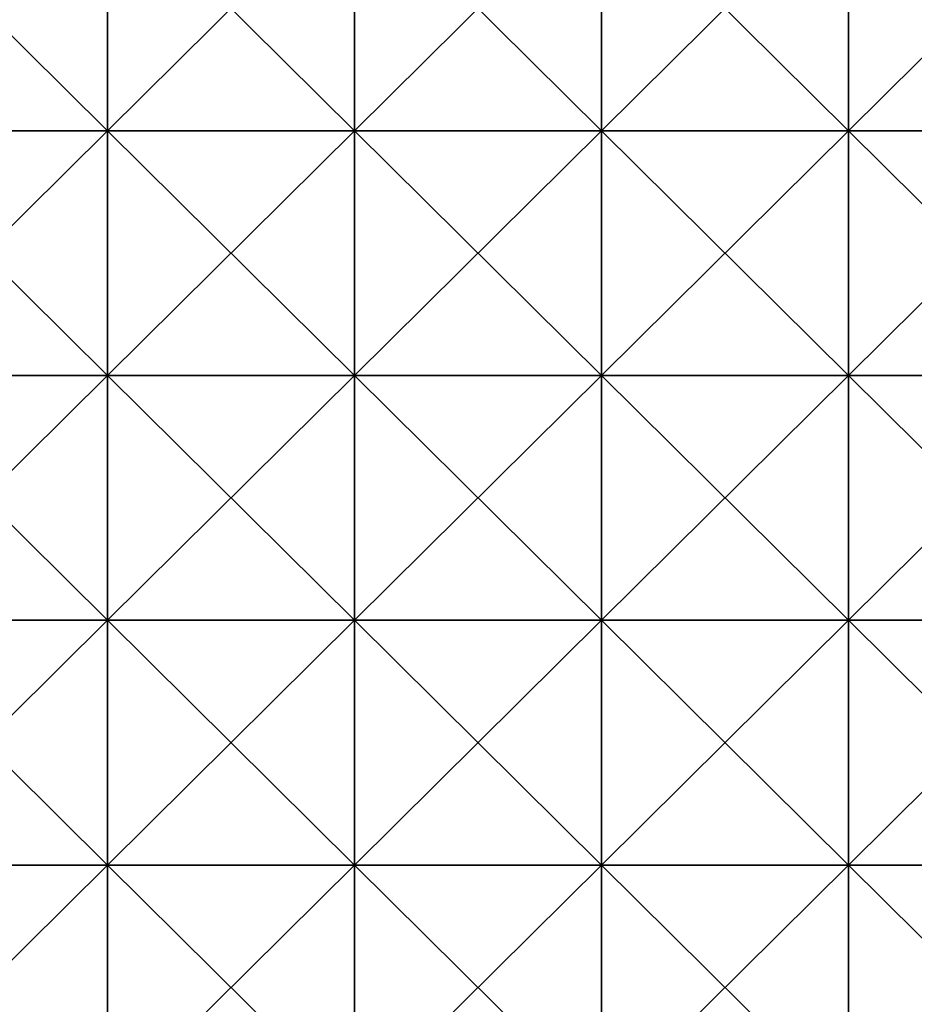
# Model space of a CAD drawing. Units: millimetres. Extents: x 0 to 870, y 0 to 1850.
# Drawn here: x 435 to 653, y 713 to 952 of the extents above; entities that cross this region are included whole.
import ezdxf

# ---------------------------------------------------------------- set-up
doc = ezdxf.new("R2010")
doc.units = ezdxf.units.MM
doc.header["$LTSCALE"] = 6.999206
doc.layers.add('294', color=7, linetype='CONTINUOUS')
doc.layers.add('295', color=7, linetype='CONTINUOUS')

msp = doc.modelspace()

# ---------------------------------------------------------------- linework, layer by layer
at = {"layer": '294', "color": 250, "linetype": 'Continuous', "true_color": 0x1c1c1c}
for points in [[(396.3, 925, -11.7), (396.3, 984.53, -11.7), (456.36, 925, -11.7), (396.3, 925, -11.7)], [(456.36, 925, -11.7), (396.3, 984.53, -11.7), (456.36, 984.53, -11.7), (456.36, 925, -11.7)], [(456.36, 925, -11.7), (456.36, 984.53, -11.7), (516.42, 925, -11.7), (456.36, 925, -11.7)], [(516.42, 925, -11.7), (456.36, 984.53, -11.7), (516.42, 984.53, -11.7), (516.42, 925, -11.7)], [(516.42, 925, -11.7), (516.42, 984.53, -11.7), (576.48, 925, -11.7), (516.42, 925, -11.7)], [(576.48, 925, -11.7), (516.42, 984.53, -11.7), (576.48, 984.53, -11.7), (576.48, 925, -11.7)], [(576.48, 925, -11.7), (576.48, 984.53, -11.7), (636.54, 925, -11.7), (576.48, 925, -11.7)], [(636.54, 925, -11.7), (576.48, 984.53, -11.7), (636.54, 984.53, -11.7), (636.54, 925, -11.7)], [(636.54, 925, -11.7), (636.54, 984.53, -11.7), (696.6, 925, -11.7), (636.54, 925, -11.7)], [(696.6, 925, -11.7), (636.54, 984.53, -11.7), (696.6, 984.53, -11.7), (696.6, 925, -11.7)], [(396.3, 865.47, -11.7), (396.3, 925, -11.7), (456.36, 865.47, -11.7), (396.3, 865.47, -11.7)], [(456.36, 865.47, -11.7), (396.3, 925, -11.7), (456.36, 925, -11.7), (456.36, 865.47, -11.7)], [(456.36, 865.47, -11.7), (456.36, 925, -11.7), (516.42, 865.47, -11.7), (456.36, 865.47, -11.7)], [(516.42, 865.47, -11.7), (456.36, 925, -11.7), (516.42, 925, -11.7), (516.42, 865.47, -11.7)], [(516.42, 865.47, -11.7), (516.42, 925, -11.7), (576.48, 865.47, -11.7), (516.42, 865.47, -11.7)], [(576.48, 865.47, -11.7), (516.42, 925, -11.7), (576.48, 925, -11.7), (576.48, 865.47, -11.7)], [(576.48, 865.47, -11.7), (576.48, 925, -11.7), (636.54, 865.47, -11.7), (576.48, 865.47, -11.7)], [(636.54, 865.47, -11.7), (576.48, 925, -11.7), (636.54, 925, -11.7), (636.54, 865.47, -11.7)], [(636.54, 865.47, -11.7), (636.54, 925, -11.7), (696.6, 865.47, -11.7), (636.54, 865.47, -11.7)], [(696.6, 865.47, -11.7), (636.54, 925, -11.7), (696.6, 925, -11.7), (696.6, 865.47, -11.7)], [(396.3, 805.93, -11.7), (396.3, 865.47, -11.7), (456.36, 805.93, -11.7), (396.3, 805.93, -11.7)], [(456.36, 805.93, -11.7), (396.3, 865.47, -11.7), (456.36, 865.47, -11.7), (456.36, 805.93, -11.7)], [(456.36, 805.93, -11.7), (456.36, 865.47, -11.7), (516.42, 805.93, -11.7), (456.36, 805.93, -11.7)], [(516.42, 805.93, -11.7), (456.36, 865.47, -11.7), (516.42, 865.47, -11.7), (516.42, 805.93, -11.7)], [(516.42, 805.93, -11.7), (516.42, 865.47, -11.7), (576.48, 805.93, -11.7), (516.42, 805.93, -11.7)], [(576.48, 805.93, -11.7), (516.42, 865.47, -11.7), (576.48, 865.47, -11.7), (576.48, 805.93, -11.7)], [(576.48, 805.93, -11.7), (576.48, 865.47, -11.7), (636.54, 805.93, -11.7), (576.48, 805.93, -11.7)], [(636.54, 805.93, -11.7), (576.48, 865.47, -11.7), (636.54, 865.47, -11.7), (636.54, 805.93, -11.7)], [(636.54, 805.93, -11.7), (636.54, 865.47, -11.7), (696.6, 805.93, -11.7), (636.54, 805.93, -11.7)], [(696.6, 805.93, -11.7), (636.54, 865.47, -11.7), (696.6, 865.47, -11.7), (696.6, 805.93, -11.7)], [(396.3, 746.4, -11.7), (396.3, 805.93, -11.7), (456.36, 746.4, -11.7), (396.3, 746.4, -11.7)], [(456.36, 746.4, -11.7), (396.3, 805.93, -11.7), (456.36, 805.93, -11.7), (456.36, 746.4, -11.7)], [(456.36, 746.4, -11.7), (456.36, 805.93, -11.7), (516.42, 746.4, -11.7), (456.36, 746.4, -11.7)], [(516.42, 746.4, -11.7), (456.36, 805.93, -11.7), (516.42, 805.93, -11.7), (516.42, 746.4, -11.7)], [(516.42, 746.4, -11.7), (516.42, 805.93, -11.7), (576.48, 746.4, -11.7), (516.42, 746.4, -11.7)], [(576.48, 746.4, -11.7), (516.42, 805.93, -11.7), (576.48, 805.93, -11.7), (576.48, 746.4, -11.7)], [(576.48, 746.4, -11.7), (576.48, 805.93, -11.7), (636.54, 746.4, -11.7), (576.48, 746.4, -11.7)], [(636.54, 746.4, -11.7), (576.48, 805.93, -11.7), (636.54, 805.93, -11.7), (636.54, 746.4, -11.7)], [(636.54, 746.4, -11.7), (636.54, 805.93, -11.7), (696.6, 746.4, -11.7), (636.54, 746.4, -11.7)], [(696.6, 746.4, -11.7), (636.54, 805.93, -11.7), (696.6, 805.93, -11.7), (696.6, 746.4, -11.7)], [(396.3, 686.87, -11.7), (396.3, 746.4, -11.7), (456.36, 686.87, -11.7), (396.3, 686.87, -11.7)], [(456.36, 686.87, -11.7), (396.3, 746.4, -11.7), (456.36, 746.4, -11.7), (456.36, 686.87, -11.7)], [(456.36, 686.87, -11.7), (456.36, 746.4, -11.7), (516.42, 686.87, -11.7), (456.36, 686.87, -11.7)], [(516.42, 686.87, -11.7), (456.36, 746.4, -11.7), (516.42, 746.4, -11.7), (516.42, 686.87, -11.7)], [(516.42, 686.87, -11.7), (516.42, 746.4, -11.7), (576.48, 686.87, -11.7), (516.42, 686.87, -11.7)], [(576.48, 686.87, -11.7), (516.42, 746.4, -11.7), (576.48, 746.4, -11.7), (576.48, 686.87, -11.7)], [(576.48, 686.87, -11.7), (576.48, 746.4, -11.7), (636.54, 686.87, -11.7), (576.48, 686.87, -11.7)], [(636.54, 686.87, -11.7), (576.48, 746.4, -11.7), (636.54, 746.4, -11.7), (636.54, 686.87, -11.7)], [(636.54, 686.87, -11.7), (636.54, 746.4, -11.7), (696.6, 686.87, -11.7), (636.54, 686.87, -11.7)], [(696.6, 686.87, -11.7), (636.54, 746.4, -11.7), (696.6, 746.4, -11.7), (696.6, 686.87, -11.7)]]:
    msp.add_3dface(points, dxfattribs=at)
at = {"layer": '295', "color": 250, "linetype": 'Continuous', "true_color": 0x1c1c1c}
for points in [[(456.36, 925, -8.7), (456.36, 984.53, -8.7), (396.3, 925, -8.7), (456.36, 925, -8.7)], [(396.3, 925, -8.7), (456.36, 984.53, -8.7), (396.3, 984.53, -8.7), (396.3, 925, -8.7)], [(516.42, 925, -8.7), (516.42, 984.53, -8.7), (456.36, 925, -8.7), (516.42, 925, -8.7)], [(456.36, 925, -8.7), (516.42, 984.53, -8.7), (456.36, 984.53, -8.7), (456.36, 925, -8.7)], [(576.48, 925, -8.7), (576.48, 984.53, -8.7), (516.42, 925, -8.7), (576.48, 925, -8.7)], [(516.42, 925, -8.7), (576.48, 984.53, -8.7), (516.42, 984.53, -8.7), (516.42, 925, -8.7)], [(636.54, 925, -8.7), (636.54, 984.53, -8.7), (576.48, 925, -8.7), (636.54, 925, -8.7)], [(576.48, 925, -8.7), (636.54, 984.53, -8.7), (576.48, 984.53, -8.7), (576.48, 925, -8.7)], [(696.6, 925, -8.7), (696.6, 984.53, -8.7), (636.54, 925, -8.7), (696.6, 925, -8.7)], [(636.54, 925, -8.7), (696.6, 984.53, -8.7), (636.54, 984.53, -8.7), (636.54, 925, -8.7)], [(456.36, 865.47, -8.7), (456.36, 925, -8.7), (396.3, 865.47, -8.7), (456.36, 865.47, -8.7)], [(396.3, 865.47, -8.7), (456.36, 925, -8.7), (396.3, 925, -8.7), (396.3, 865.47, -8.7)], [(516.42, 865.47, -8.7), (516.42, 925, -8.7), (456.36, 865.47, -8.7), (516.42, 865.47, -8.7)], [(456.36, 865.47, -8.7), (516.42, 925, -8.7), (456.36, 925, -8.7), (456.36, 865.47, -8.7)], [(576.48, 865.47, -8.7), (576.48, 925, -8.7), (516.42, 865.47, -8.7), (576.48, 865.47, -8.7)], [(516.42, 865.47, -8.7), (576.48, 925, -8.7), (516.42, 925, -8.7), (516.42, 865.47, -8.7)], [(636.54, 865.47, -8.7), (636.54, 925, -8.7), (576.48, 865.47, -8.7), (636.54, 865.47, -8.7)], [(576.48, 865.47, -8.7), (636.54, 925, -8.7), (576.48, 925, -8.7), (576.48, 865.47, -8.7)], [(696.6, 865.47, -8.7), (696.6, 925, -8.7), (636.54, 865.47, -8.7), (696.6, 865.47, -8.7)], [(636.54, 865.47, -8.7), (696.6, 925, -8.7), (636.54, 925, -8.7), (636.54, 865.47, -8.7)], [(456.36, 805.93, -8.7), (456.36, 865.47, -8.7), (396.3, 805.93, -8.7), (456.36, 805.93, -8.7)], [(396.3, 805.93, -8.7), (456.36, 865.47, -8.7), (396.3, 865.47, -8.7), (396.3, 805.93, -8.7)], [(516.42, 805.93, -8.7), (516.42, 865.47, -8.7), (456.36, 805.93, -8.7), (516.42, 805.93, -8.7)], [(456.36, 805.93, -8.7), (516.42, 865.47, -8.7), (456.36, 865.47, -8.7), (456.36, 805.93, -8.7)], [(576.48, 805.93, -8.7), (576.48, 865.47, -8.7), (516.42, 805.93, -8.7), (576.48, 805.93, -8.7)], [(516.42, 805.93, -8.7), (576.48, 865.47, -8.7), (516.42, 865.47, -8.7), (516.42, 805.93, -8.7)], [(636.54, 805.93, -8.7), (636.54, 865.47, -8.7), (576.48, 805.93, -8.7), (636.54, 805.93, -8.7)], [(576.48, 805.93, -8.7), (636.54, 865.47, -8.7), (576.48, 865.47, -8.7), (576.48, 805.93, -8.7)], [(696.6, 805.93, -8.7), (696.6, 865.47, -8.7), (636.54, 805.93, -8.7), (696.6, 805.93, -8.7)], [(636.54, 805.93, -8.7), (696.6, 865.47, -8.7), (636.54, 865.47, -8.7), (636.54, 805.93, -8.7)], [(456.36, 746.4, -8.7), (456.36, 805.93, -8.7), (396.3, 746.4, -8.7), (456.36, 746.4, -8.7)], [(396.3, 746.4, -8.7), (456.36, 805.93, -8.7), (396.3, 805.93, -8.7), (396.3, 746.4, -8.7)], [(516.42, 746.4, -8.7), (516.42, 805.93, -8.7), (456.36, 746.4, -8.7), (516.42, 746.4, -8.7)], [(456.36, 746.4, -8.7), (516.42, 805.93, -8.7), (456.36, 805.93, -8.7), (456.36, 746.4, -8.7)], [(576.48, 746.4, -8.7), (576.48, 805.93, -8.7), (516.42, 746.4, -8.7), (576.48, 746.4, -8.7)], [(516.42, 746.4, -8.7), (576.48, 805.93, -8.7), (516.42, 805.93, -8.7), (516.42, 746.4, -8.7)], [(636.54, 746.4, -8.7), (636.54, 805.93, -8.7), (576.48, 746.4, -8.7), (636.54, 746.4, -8.7)], [(576.48, 746.4, -8.7), (636.54, 805.93, -8.7), (576.48, 805.93, -8.7), (576.48, 746.4, -8.7)], [(696.6, 746.4, -8.7), (696.6, 805.93, -8.7), (636.54, 746.4, -8.7), (696.6, 746.4, -8.7)], [(636.54, 746.4, -8.7), (696.6, 805.93, -8.7), (636.54, 805.93, -8.7), (636.54, 746.4, -8.7)], [(456.36, 686.87, -8.7), (456.36, 746.4, -8.7), (396.3, 686.87, -8.7), (456.36, 686.87, -8.7)], [(396.3, 686.87, -8.7), (456.36, 746.4, -8.7), (396.3, 746.4, -8.7), (396.3, 686.87, -8.7)], [(516.42, 686.87, -8.7), (516.42, 746.4, -8.7), (456.36, 686.87, -8.7), (516.42, 686.87, -8.7)], [(456.36, 686.87, -8.7), (516.42, 746.4, -8.7), (456.36, 746.4, -8.7), (456.36, 686.87, -8.7)], [(576.48, 686.87, -8.7), (576.48, 746.4, -8.7), (516.42, 686.87, -8.7), (576.48, 686.87, -8.7)], [(516.42, 686.87, -8.7), (576.48, 746.4, -8.7), (516.42, 746.4, -8.7), (516.42, 686.87, -8.7)], [(636.54, 686.87, -8.7), (636.54, 746.4, -8.7), (576.48, 686.87, -8.7), (636.54, 686.87, -8.7)], [(576.48, 686.87, -8.7), (636.54, 746.4, -8.7), (576.48, 746.4, -8.7), (576.48, 686.87, -8.7)], [(696.6, 686.87, -8.7), (696.6, 746.4, -8.7), (636.54, 686.87, -8.7), (696.6, 686.87, -8.7)], [(636.54, 686.87, -8.7), (696.6, 746.4, -8.7), (636.54, 746.4, -8.7), (636.54, 686.87, -8.7)]]:
    msp.add_3dface(points, dxfattribs=at)

doc.saveas('drawing.dxf')
